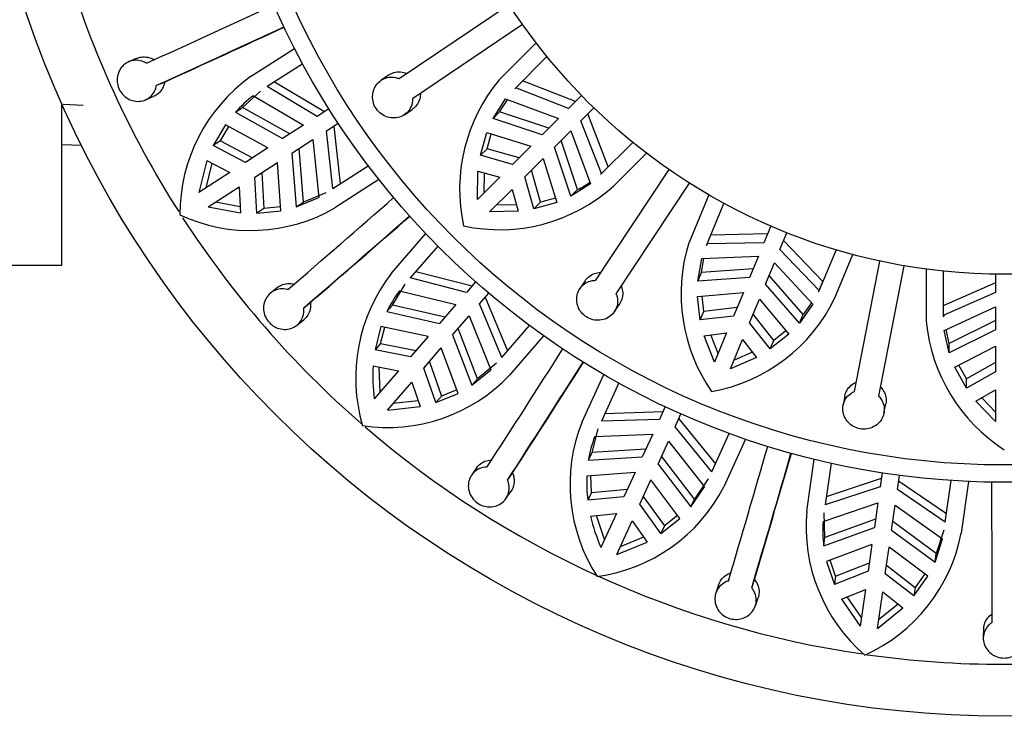
# Model space of a CAD drawing. Units: millimetres. Extents: x -37 to 205, y 87 to 289.
# Drawn here: x 104 to 112, y 131 to 137 of the extents above; entities that cross this region are included whole.
import ezdxf

# ---------------------------------------------------------------- set-up
doc = ezdxf.new("R2010")
doc.units = ezdxf.units.MM
for name, color, linetype in [('37722', 7, 'Continuous'), ('48714', 7, 'Continuous'), ('48738', 7, 'Continuous'), ('7802', 7, 'Continuous'), ('Défaut', 7, 'Continuous')]:
    doc.layers.add(name, color=color, linetype=linetype)

# ---------------------------------------------------------------- blocks, each defined once
blk = doc.blocks.new('SE2')
at = {"layer": '37722', "color": 7, "linetype": 'Continuous'}
for p, q in [((104.2066, 135.8993), (104.3795, 135.8917)), ((104.1914, 135.5513), (104.3643, 135.5438))]:
    blk.add_line(p, q, dxfattribs=at)
at = {"layer": '48714', "color": 7, "linetype": 'Continuous'}
for p, q in [((105.8288, 136.1371), (106.2097, 136.3819)), ((104.8469, 136.296), (104.7774, 136.2673)), ((106.2797, 136.2486), (105.9729, 136.0514)), ((105.0148, 136.0621), (105.084, 136.0907)), ((106.0361, 136.0921), (106.4675, 135.8343)), ((105.7593, 135.8687), (105.9156, 136.0119)), ((106.4035, 135.7932), (105.9729, 136.0514)), ((104.917, 135.9355), (104.9865, 135.9642)), ((105.8527, 135.9715), (106.2871, 135.7184)), ((105.6966, 135.8284), (105.7593, 135.8687)), ((105.6966, 135.8284), (106.104, 135.6008)), ((106.1669, 135.6412), (105.7593, 135.8687)), ((106.5065, 135.8595), (106.4035, 135.7932)), ((105.611, 135.7207), (105.5049, 135.5403)), ((105.5677, 135.5806), (105.6406, 135.7046)), ((105.979, 135.5204), (105.611, 135.7207)), ((106.2871, 135.7184), (106.104, 135.6008)), ((106.4846, 135.667), (106.5876, 135.7333)), ((106.5406, 135.1681), (106.4846, 135.667)), ((106.5486, 135.7082), (106.6038, 135.2087)), ((105.5677, 135.5806), (105.5049, 135.5403)), ((105.5677, 135.5806), (105.8459, 135.4349)), ((106.1851, 135.4746), (106.3682, 135.5922)), ((106.3682, 135.5922), (106.418, 135.092)), ((105.7833, 135.3946), (105.5049, 135.5403)), ((105.979, 135.5204), (105.7833, 135.3946)), ((106.2856, 135.0497), (106.248, 135.515)), ((105.4502, 135.4109), (105.3797, 135.1353)), ((105.4502, 135.4109), (105.65, 135.309)), ((106.1851, 135.4746), (106.223, 135.0095)), ((105.4429, 135.1759), (105.4967, 135.3872)), ((105.8644, 135.2684), (106.0601, 135.3943)), ((106.0894, 134.9763), (106.0601, 135.3943)), ((106.5406, 135.1681), (106.8474, 135.3653)), ((105.65, 135.309), (105.3797, 135.1353)), ((105.8812, 134.9548), (105.8644, 135.2684)), ((105.927, 135.3087), (105.9439, 134.9951)), ((106.9395, 135.2462), (106.5586, 135.0014)), ((105.4608, 135.0091), (105.7311, 135.1828)), ((105.7311, 135.1828), (105.7408, 134.9587)), ((106.223, 135.0095), (106.418, 135.092)), ((106.4809, 135.1324), (106.2856, 135.0497)), ((105.4608, 135.0091), (105.7408, 134.9587)), ((105.7385, 135.0109), (105.524, 135.0497)), ((105.9439, 134.9951), (105.8812, 134.9548)), ((105.8812, 134.9548), (106.0894, 134.9763)), ((106.0871, 135.0099), (105.9439, 134.9951)), ((106.223, 135.0095), (106.2856, 135.0497)), ((107.0479, 134.4367), (107.3444, 134.7789)), ((107.4492, 134.6708), (107.2104, 134.3952)), ((107.6962, 134.2687), (107.2104, 134.3952)), ((107.2596, 134.452), (107.746, 134.3262)), ((106.061, 134.3126), (106.0024, 134.2655)), ((107.0569, 134.1596), (107.1665, 134.3411)), ((107.7764, 134.3613), (107.6962, 134.2687)), ((107.1175, 134.2846), (107.6056, 134.1641)), ((107.8096, 134.1705), (107.8898, 134.2631)), ((107.8594, 134.228), (108.0531, 133.7644)), ((106.288, 134.1355), (106.3464, 134.1824)), ((107.0081, 134.1034), (107.0569, 134.1596)), ((107.5121, 134.0562), (107.0569, 134.1596)), ((107.6056, 134.1641), (107.4631, 133.9997)), ((108.0039, 133.7076), (107.8096, 134.1705)), ((107.0081, 134.1034), (107.4631, 133.9997)), ((107.5765, 133.9015), (107.7189, 134.0659)), ((107.7189, 134.0659), (107.9077, 133.6)), ((106.2298, 133.9864), (106.2885, 134.0335)), ((106.9563, 133.9759), (106.9053, 133.7729)), ((106.9542, 133.8292), (106.9892, 133.9688)), ((107.3658, 133.8874), (106.9563, 133.9759)), ((107.7926, 133.5221), (107.6254, 133.958)), ((108.0039, 133.7076), (108.2427, 133.9832)), ((107.3658, 133.8874), (107.2134, 133.7115)), ((107.5765, 133.9015), (107.7438, 133.4659)), ((108.3647, 133.8949), (108.0682, 133.5527)), ((106.9542, 133.8292), (106.9053, 133.7729)), ((106.9542, 133.8292), (107.2622, 133.7678)), ((107.3268, 133.6133), (107.4792, 133.7892)), ((107.625, 133.3964), (107.4792, 133.7892)), ((107.2134, 133.7115), (106.9053, 133.7729)), ((106.8893, 133.6333), (107.1097, 133.5918)), ((106.9485, 133.4058), (106.9406, 133.6237)), ((107.4313, 133.3171), (107.3268, 133.6133)), ((107.3755, 133.6696), (107.4801, 133.3734)), ((107.9566, 133.6565), (107.7926, 133.5221)), ((107.1097, 133.5918), (106.8993, 133.349)), ((107.7438, 133.4659), (107.9077, 133.6)), ((108.6967, 133.1488), (108.8848, 133.5606)), ((107.0126, 133.2508), (107.223, 133.4936)), ((107.223, 133.4936), (107.2955, 133.2813)), ((107.7438, 133.4659), (107.7926, 133.5221)), ((109.0158, 133.4864), (108.8643, 133.1547)), ((107.4313, 133.3171), (107.625, 133.3964)), ((107.4801, 133.3734), (107.4313, 133.3171)), ((107.6133, 133.4279), (107.4801, 133.3734)), ((107.0126, 133.2508), (107.2955, 133.2813)), ((107.2786, 133.3308), (107.0619, 133.3076)), ((109.417, 133.2816), (109.3661, 133.1702)), ((108.8955, 133.223), (109.3977, 133.2394)), ((109.5025, 133.1079), (109.5534, 133.2193)), ((109.3661, 133.1702), (108.8643, 133.1547)), ((109.8194, 132.7185), (109.5025, 133.1079)), ((109.5341, 133.1771), (109.8506, 132.7868)), ((108.7834, 132.8854), (108.8374, 133.0904)), ((108.8064, 133.0224), (109.3086, 133.0443)), ((109.3086, 133.0443), (109.2182, 132.8464)), ((109.8194, 132.7185), (109.9709, 133.0502)), ((109.3546, 132.7841), (109.445, 132.982)), ((109.445, 132.982), (109.7574, 132.5881)), ((110.1128, 132.9998), (109.9247, 132.5879)), ((108.7524, 132.8177), (108.7834, 132.8854)), ((108.7524, 132.8177), (109.2182, 132.8464)), ((109.2493, 132.9144), (108.7834, 132.8854)), ((109.6689, 132.481), (109.3857, 132.8521)), ((109.3546, 132.7841), (109.638, 132.4132)), ((110.6416, 132.3774), (110.706, 132.8256)), ((110.8526, 132.7913), (110.8007, 132.4303)), ((107.7848, 132.7516), (107.7418, 132.6899)), ((108.0525, 132.6456), (108.0953, 132.7071)), ((109.1565, 132.7112), (108.7386, 132.6807)), ((108.7779, 132.5394), (108.7722, 132.6832)), ((109.1565, 132.7112), (109.0598, 132.4996)), ((111.2952, 132.7079), (111.2778, 132.5866)), ((111.4263, 132.5653), (111.4437, 132.6865)), ((109.1963, 132.4372), (109.2929, 132.6489)), ((109.5435, 132.3132), (109.2929, 132.6489)), ((109.7884, 132.6561), (109.6689, 132.481)), ((110.8114, 132.5047), (111.2886, 132.6619)), ((111.4371, 132.6405), (111.8507, 132.3553)), ((111.84, 132.2809), (111.8919, 132.6419)), ((112.0423, 132.6335), (111.9778, 132.1853)), ((108.0386, 132.4861), (108.0816, 132.5479)), ((108.7779, 132.5394), (108.7469, 132.4716)), ((108.7779, 132.5394), (109.0907, 132.5673)), ((109.2272, 132.505), (109.411, 132.2503)), ((109.638, 132.4132), (109.7574, 132.5881)), ((111.2778, 132.5866), (110.8007, 132.4303)), ((111.84, 132.2809), (111.4263, 132.5653)), ((109.0598, 132.4996), (108.7469, 132.4716)), ((109.38, 132.1825), (109.1963, 132.4372)), ((109.638, 132.4132), (109.6689, 132.481)), ((110.7824, 132.2871), (111.2581, 132.4496)), ((111.2581, 132.4496), (111.2271, 132.2342)), ((111.3756, 132.2129), (111.4066, 132.4283)), ((111.4066, 132.4283), (111.8172, 132.1383)), ((108.7708, 132.3332), (108.994, 132.3554)), ((108.8918, 132.1316), (108.8228, 132.3384)), ((108.994, 132.3554), (108.8605, 132.0632)), ((109.5234, 132.3401), (109.411, 132.2503)), ((110.7989, 132.1492), (110.793, 132.3611)), ((108.997, 132.0009), (109.1304, 132.2931)), ((109.1304, 132.2931), (109.2598, 132.1099)), ((109.38, 132.1825), (109.5435, 132.3132)), ((109.411, 132.2503), (109.38, 132.1825)), ((111.2378, 132.3082), (110.7989, 132.1492)), ((111.7625, 132.0107), (111.3863, 132.2869)), ((110.7883, 132.0755), (111.2271, 132.2342)), ((111.3756, 132.2129), (111.7519, 131.9369)), ((111.8279, 132.2123), (111.7625, 132.0107)), ((108.997, 132.0009), (109.2598, 132.1099)), ((109.2297, 132.1526), (109.0282, 132.0693)), ((110.7883, 132.0755), (110.7989, 132.1492)), ((111.206, 132.0872), (110.8137, 131.9402)), ((111.206, 132.0872), (111.1729, 131.8569)), ((111.7519, 131.9369), (111.8172, 132.1383)), ((111.3214, 131.8355), (111.3545, 132.0659)), ((111.6895, 131.8143), (111.3545, 132.0659)), ((111.7519, 131.9369), (111.7625, 132.0107)), ((110.8137, 131.9402), (110.8806, 131.7419)), ((110.8912, 131.8157), (110.8452, 131.952)), ((110.8912, 131.8157), (111.1835, 131.9305)), ((111.332, 131.9092), (111.5801, 131.7166)), ((111.1729, 131.8569), (110.8806, 131.7419)), ((111.5695, 131.6428), (111.3214, 131.8355)), ((111.6626, 131.8345), (111.5801, 131.7166)), ((109.8785, 131.7395), (109.8547, 131.6682)), ((110.1652, 131.7132), (110.1889, 131.7842)), ((110.8912, 131.8157), (110.8806, 131.7419)), ((111.5695, 131.6428), (111.6895, 131.8143)), ((110.9425, 131.6158), (111.1503, 131.7)), ((111.1503, 131.7), (111.1046, 131.382)), ((111.2531, 131.3607), (111.2988, 131.6787)), ((111.2988, 131.6787), (111.4745, 131.5393)), ((111.5801, 131.7166), (111.5695, 131.6428)), ((110.1968, 131.5563), (110.2207, 131.6277)), ((110.9425, 131.6158), (111.1046, 131.382)), ((111.1153, 131.4564), (110.9909, 131.6354)), ((111.4336, 131.5718), (111.2638, 131.4351)), ((111.2531, 131.3607), (111.4745, 131.5393)), ((112.1725, 131.3582), (112.1698, 131.283))]:
    blk.add_line(p, q, dxfattribs=at)
blk.add_circle((112.3514, 139.5266), 8.925, dxfattribs=at)
for centre, radius, start, end in [((112.3514, 139.5266), 8.475, 196.61383, 212.53405), ((44.1596, 270.2276), 147.1118, 294.39802, 294.870705), ((45.2953, 267.7497), 144.5961, 294.393964, 294.874835), ((40.1508, 279.1881), 157.1407, 294.407094, 294.822296), ((106.6851, 134.9438), 1.4688, 125.66597, 180.10401), ((106.4881, 135.1218), 1.061, 126.78773, 138.24165), ((10.0991, 245.7215), 147.1119, 310.761657, 311.234341), ((105.8296, 136.2614), 1.4557, 245.08586, 300.05325), ((112.3514, 139.5266), 8.475, 212.96126, 228.95774), ((11.8848, 243.6664), 144.5994, 310.757605, 311.238466), ((3.7281, 253.1897), 157.1409, 310.770731, 311.185932), ((108.2209, 133.5302), 1.4825, 142.30225, 196.195), ((107.9665, 133.6484), 1.061, 143.15123, 154.60543), ((-15.6775, 212.612), 147.1119, 327.125293, 327.597977), ((108.3328, 133.5418), 1.4464, 176.37042, 187.65843), ((-13.3829, 211.1418), 144.5967, 327.121237, 327.602107), ((-23.8944, 217.9828), 157.1407, 327.134367, 327.549569), ((107.0137, 134.5563), 1.4557, 261.4497, 316.41668), ((112.3514, 139.5266), 8.475, 229.2572, 261.66615), ((110.0565, 132.6073), 1.4636, 158.28936, 212.93517), ((109.7999, 132.6512), 1.0606, 159.51316, 170.97077), ((-31.082, 173.5816), 147.1118, 343.488929, 343.961614), ((-28.4643, 172.8169), 144.5948, 343.484871, 343.965747), ((-40.479, 176.4198), 157.1406, 343.498003, 343.913205), ((110.028, 132.6272), 1.2905, 177.62112, 186.92456), ((-34.8663, 131.7923), 147.1118, 359.852566, 0.32525), ((108.6302, 133.2538), 1.4557, 277.81354, 332.78011), ((110.1851, 132.6531), 1.45, 192.74803, 204.0081), ((112.1042, 132.2432), 1.4688, 174.75684, 229.19496), ((111.8397, 132.2109), 1.06, 175.87355, 187.33765), ((110.545, 132.462), 1.4593, 294.24967, 349.07126), ((112.3514, 139.5266), 8.475, 261.95679, 277.97441)]:
    blk.add_arc(centre, radius, start, end, dxfattribs=at)
for points, knots in [([(104.9275, 136.2532), (104.9195, 136.2582), (104.9112, 136.2625), (104.9026, 136.2661), (104.8848, 136.2737), (104.8656, 136.2781), (104.8467, 136.2791), (104.8277, 136.2801), (104.8084, 136.2777), (104.7904, 136.272), (104.7723, 136.2663), (104.7549, 136.2572), (104.7398, 136.2454), (104.7299, 136.2377), (104.7207, 136.2287), (104.7127, 136.2188), (104.7005, 136.2037), (104.6907, 136.1862), (104.6841, 136.1675), (104.6775, 136.1489), (104.674, 136.1286), (104.6738, 136.1084), (104.6737, 136.0885), (104.6769, 136.0681), (104.6833, 136.049), (104.6895, 136.0302), (104.699, 136.0122), (104.7108, 135.9963), (104.7226, 135.9805), (104.7372, 135.9665), (104.7532, 135.9554), (104.7693, 135.9441), (104.7875, 135.9355), (104.8061, 135.9301), (104.825, 135.9246), (104.8449, 135.9223), (104.8641, 135.9235), (104.8836, 135.9246), (104.903, 135.9292), (104.9206, 135.937), (104.9382, 135.9448), (104.9545, 135.9559), (104.9682, 135.9695), (104.9817, 135.9829), (104.993, 135.9991), (105.0011, 136.0168), (105.0077, 136.031), (105.0123, 136.0463), (105.0148, 136.0621)], [0, 0, 0, 0, 0.031928, 0.031928, 0.031928, 0.098523, 0.098523, 0.098523, 0.165504, 0.165504, 0.165504, 0.233022, 0.233022, 0.233022, 0.276882, 0.276882, 0.276882, 0.3441, 0.3441, 0.3441, 0.411371, 0.411371, 0.411371, 0.477829, 0.477829, 0.477829, 0.543276, 0.543276, 0.543276, 0.608554, 0.608554, 0.608554, 0.674649, 0.674649, 0.674649, 0.74199, 0.74199, 0.74199, 0.810174, 0.810174, 0.810174, 0.878333, 0.878333, 0.878333, 0.94582, 0.94582, 0.94582, 1, 1, 1, 1]), ([(104.8468, 136.296), (104.8582, 136.3007), (104.8702, 136.3041), (104.8823, 136.306), (104.9012, 136.309), (104.9209, 136.3086), (104.9399, 136.3047), (104.9587, 136.3008), (104.9774, 136.2935), (104.9943, 136.2833), (104.9951, 136.2828), (104.996, 136.2823), (104.9968, 136.2817)], [0.818016, 0.818016, 0.818016, 0.818016, 0.8616159, 0.8616159, 0.8616159, 0.9294327, 0.9294327, 0.9294327, 0.9967596, 0.9967596, 0.9967596, 1, 1, 1, 1]), ([(105.084, 136.0907), (105.0833, 136.0858), (105.0823, 136.0809), (105.0811, 136.0761), (105.0765, 136.0573), (105.0687, 136.0393), (105.0584, 136.0236), (105.048, 136.0077), (105.0347, 135.9938), (105.0196, 135.9827), (105.0094, 135.9753), (104.9982, 135.969), (104.9865, 135.9642)], [0, 0, 0, 0, 0.0167972, 0.0167972, 0.0167972, 0.0830502, 0.0830502, 0.0830502, 0.1495011, 0.1495011, 0.1495011, 0.1944146, 0.1944146, 0.1944146, 0.1944146]), ([(106.1505, 134.2942), (106.1482, 134.2949), (106.1459, 134.2954), (106.1436, 134.296), (106.1246, 134.3005), (106.1049, 134.3018), (106.086, 134.2998), (106.067, 134.2978), (106.0483, 134.2924), (106.0314, 134.284), (106.0207, 134.2787), (106.0105, 134.2721), (106.0013, 134.2646), (105.9865, 134.2524), (105.9736, 134.2373), (105.9639, 134.2205), (105.9541, 134.2037), (105.9471, 134.1848), (105.9436, 134.1652), (105.9401, 134.1457), (105.9399, 134.1251), (105.9431, 134.1052), (105.9462, 134.0855), (105.9528, 134.0659), (105.9623, 134.0481), (105.9717, 134.0305), (105.9841, 134.0143), (105.9985, 134.0006), (106.0129, 133.987), (106.0296, 133.9756), (106.0473, 133.9673), (106.0652, 133.9589), (106.0845, 133.9534), (106.1038, 133.9512), (106.1234, 133.9489), (106.1434, 133.9499), (106.1622, 133.9541), (106.1814, 133.9584), (106.1998, 133.9661), (106.216, 133.9765), (106.2323, 133.9869), (106.2467, 134.0004), (106.2582, 134.0159), (106.2695, 134.0313), (106.2781, 134.049), (106.2834, 134.0677), (106.2885, 134.0861), (106.2905, 134.1059), (106.289, 134.1255), (106.2888, 134.1288), (106.2884, 134.1321), (106.288, 134.1355)], [0, 0, 0, 0, 0.007943, 0.007943, 0.007943, 0.074448, 0.074448, 0.074448, 0.141278, 0.141278, 0.141278, 0.183274, 0.183274, 0.183274, 0.251291, 0.251291, 0.251291, 0.319317, 0.319317, 0.319317, 0.387159, 0.387159, 0.387159, 0.454062, 0.454062, 0.454062, 0.519817, 0.519817, 0.519817, 0.585041, 0.585041, 0.585041, 0.65076, 0.65076, 0.65076, 0.717665, 0.717665, 0.717665, 0.785644, 0.785644, 0.785644, 0.853921, 0.853921, 0.853921, 0.921697, 0.921697, 0.921697, 0.988695, 0.988695, 0.988695, 1, 1, 1, 1]), ([(106.061, 134.3125), (106.0707, 134.3204), (106.0814, 134.3271), (106.0927, 134.3324), (106.1099, 134.3405), (106.1289, 134.3456), (106.1482, 134.3472), (106.1674, 134.3487), (106.1874, 134.3469), (106.2065, 134.3418), (106.2073, 134.3416), (106.2081, 134.3414), (106.2089, 134.3411)], [0.8180098, 0.8180098, 0.8180098, 0.8180098, 0.8622017, 0.8622017, 0.8622017, 0.9298897, 0.9298897, 0.9298897, 0.9972138, 0.9972138, 0.9972138, 1, 1, 1, 1]), ([(106.3464, 134.1824), (106.3471, 134.1773), (106.3475, 134.1723), (106.3477, 134.1672), (106.3486, 134.1479), (106.3461, 134.1284), (106.3406, 134.1104), (106.335, 134.0923), (106.3262, 134.0752), (106.3148, 134.0604), (106.3071, 134.0505), (106.2983, 134.0414), (106.2884, 134.0335)], [0, 0, 0, 0, 0.01725, 0.01725, 0.01725, 0.0835049, 0.0835049, 0.0835049, 0.1499595, 0.1499595, 0.1499595, 0.1944158, 0.1944158, 0.1944158, 0.1944158]), ([(107.8758, 132.7592), (107.8737, 132.7591), (107.8716, 132.7591), (107.8696, 132.759), (107.8501, 132.7581), (107.8307, 132.7539), (107.8131, 132.7467), (107.8021, 132.7422), (107.7915, 132.7365), (107.7819, 132.7298), (107.7661, 132.7189), (107.7522, 132.705), (107.7414, 132.6893), (107.7305, 132.6735), (107.7224, 132.6555), (107.7177, 132.6367), (107.713, 132.6179), (107.7115, 132.5977), (107.7135, 132.578), (107.7155, 132.5583), (107.721, 132.5384), (107.7297, 132.5201), (107.7381, 132.5021), (107.7499, 132.4851), (107.764, 132.4706), (107.7778, 132.4564), (107.7943, 132.4441), (107.8119, 132.435), (107.8295, 132.4259), (107.8487, 132.4196), (107.868, 132.4165), (107.8875, 132.4134), (107.9076, 132.4135), (107.9268, 132.4167), (107.9462, 132.42), (107.9652, 132.4265), (107.9821, 132.4358), (107.9993, 132.4452), (108.0149, 132.4576), (108.0276, 132.4721), (108.0404, 132.4867), (108.0505, 132.5036), (108.0572, 132.5217), (108.0639, 132.5396), (108.0673, 132.559), (108.0671, 132.5784), (108.067, 132.5975), (108.0633, 132.6171), (108.0566, 132.6355), (108.0553, 132.6389), (108.0539, 132.6423), (108.0525, 132.6456)], [0, 0, 0, 0, 0.006979, 0.006979, 0.006979, 0.073479, 0.073479, 0.073479, 0.114703, 0.114703, 0.114703, 0.182502, 0.182502, 0.182502, 0.250281, 0.250281, 0.250281, 0.318335, 0.318335, 0.318335, 0.386185, 0.386185, 0.386185, 0.453104, 0.453104, 0.453104, 0.518873, 0.518873, 0.518873, 0.584096, 0.584096, 0.584096, 0.649801, 0.649801, 0.649801, 0.716686, 0.716686, 0.716686, 0.784653, 0.784653, 0.784653, 0.852932, 0.852932, 0.852932, 0.920717, 0.920717, 0.920717, 0.987725, 0.987725, 0.987725, 1, 1, 1, 1]), ([(107.7848, 132.7516), (107.7914, 132.7611), (107.799, 132.7699), (107.8075, 132.7777), (107.8214, 132.7905), (107.8379, 132.8009), (107.8557, 132.8082), (107.8735, 132.8154), (107.893, 132.8196), (107.9127, 132.8205), (107.9147, 132.8206), (107.9166, 132.8206), (107.9186, 132.8206)], [0.8183638, 0.8183638, 0.8183638, 0.8183638, 0.8589836, 0.8589836, 0.8589836, 0.9261844, 0.9261844, 0.9261844, 0.9934089, 0.9934089, 0.9934089, 1, 1, 1, 1]), ([(108.0953, 132.7071), (108.0969, 132.7034), (108.0984, 132.6997), (108.0997, 132.696), (108.1063, 132.6778), (108.1099, 132.6585), (108.11, 132.6396), (108.1101, 132.6207), (108.1068, 132.6017), (108.1004, 132.5841), (108.0958, 132.5713), (108.0894, 132.5591), (108.0816, 132.5479)], [0, 0, 0, 0, 0.0134688, 0.0134688, 0.0134688, 0.0797223, 0.0797223, 0.0797223, 0.14616, 0.14616, 0.14616, 0.194443, 0.194443, 0.194443, 0.194443]), ([(109.8785, 131.7394), (109.8837, 131.755), (109.8914, 131.77), (109.9012, 131.7832), (109.9085, 131.7931), (109.917, 131.8023), (109.9265, 131.8104), (109.941, 131.8227), (109.9581, 131.8327), (109.9764, 131.8396), (109.98, 131.841), (109.9837, 131.8423), (109.9874, 131.8434)], [0.8182702, 0.8182702, 0.8182702, 0.8182702, 0.8767385, 0.8767385, 0.8767385, 0.9200533, 0.9200533, 0.9200533, 0.9868667, 0.9868667, 0.9868667, 1, 1, 1, 1]), ([(109.9637, 131.7724), (109.9613, 131.7716), (109.9589, 131.7709), (109.9566, 131.77), (109.9451, 131.766), (109.9341, 131.7608), (109.9239, 131.7545), (109.9074, 131.7444), (109.8926, 131.7314), (109.8808, 131.7164), (109.8689, 131.7015), (109.8598, 131.6843), (109.854, 131.6662), (109.8482, 131.648), (109.8456, 131.6285), (109.8465, 131.6092), (109.8474, 131.5897), (109.8519, 131.57), (109.8595, 131.5517), (109.8671, 131.5334), (109.8781, 131.516), (109.8916, 131.5009), (109.905, 131.4861), (109.9211, 131.4732), (109.9388, 131.4634), (109.9561, 131.4537), (109.9754, 131.4468), (109.9949, 131.4431), (110.0143, 131.4395), (110.0346, 131.439), (110.054, 131.4416), (110.0735, 131.4442), (110.0928, 131.4501), (110.1101, 131.4587), (110.1279, 131.4674), (110.1441, 131.4791), (110.1577, 131.4929), (110.1714, 131.5068), (110.1828, 131.5233), (110.1907, 131.5408), (110.1987, 131.5584), (110.2036, 131.5776), (110.2047, 131.5968), (110.2059, 131.6159), (110.2036, 131.6355), (110.1978, 131.6539), (110.1922, 131.6722), (110.1831, 131.6899), (110.1712, 131.7056), (110.1693, 131.7082), (110.1673, 131.7107), (110.1652, 131.7132)], [0, 0, 0, 0, 0.008335, 0.008335, 0.008335, 0.049413, 0.049413, 0.049413, 0.116715, 0.116715, 0.116715, 0.18399, 0.18399, 0.18399, 0.25167, 0.25167, 0.25167, 0.319727, 0.319727, 0.319727, 0.387565, 0.387565, 0.387565, 0.45446, 0.45446, 0.45446, 0.520209, 0.520209, 0.520209, 0.585432, 0.585432, 0.585432, 0.651156, 0.651156, 0.651156, 0.718067, 0.718067, 0.718067, 0.78605, 0.78605, 0.78605, 0.854326, 0.854326, 0.854326, 0.922096, 0.922096, 0.922096, 0.989089, 0.989089, 0.989089, 1, 1, 1, 1]), ([(110.1889, 131.7842), (110.1903, 131.7827), (110.1916, 131.7811), (110.1928, 131.7795), (110.2048, 131.7642), (110.2143, 131.7469), (110.2204, 131.729), (110.2264, 131.711), (110.2293, 131.692), (110.2288, 131.6733), (110.2284, 131.6578), (110.2256, 131.6423), (110.2207, 131.6276)], [0, 0, 0, 0, 0.0069184, 0.0069184, 0.0069184, 0.073167, 0.073167, 0.073167, 0.1395738, 0.1395738, 0.1395738, 0.1944602, 0.1944602, 0.1944602, 0.1944602]), ([(112.1725, 131.3581), (112.173, 131.3717), (112.1753, 131.3853), (112.1792, 131.3982), (112.1847, 131.4165), (112.1937, 131.4341), (112.2055, 131.4495), (112.2131, 131.4593), (112.2218, 131.4684), (112.2314, 131.4765), (112.2366, 131.4808), (112.2421, 131.4849), (112.2478, 131.4886)], [0.8182606, 0.8182606, 0.8182606, 0.8182606, 0.8663483, 0.8663483, 0.8663483, 0.9341342, 0.9341342, 0.9341342, 0.9769827, 0.9769827, 0.9769827, 1, 1, 1, 1]), ([(112.245, 131.4138), (112.2357, 131.4076), (112.227, 131.4006), (112.2192, 131.393), (112.2105, 131.3846), (112.2029, 131.3753), (112.1963, 131.3655), (112.1857, 131.3494), (112.1779, 131.3313), (112.1737, 131.3127), (112.1694, 131.2942), (112.1685, 131.2747), (112.1711, 131.2557), (112.1737, 131.2366), (112.1798, 131.2177), (112.1889, 131.2004), (112.1981, 131.183), (112.2106, 131.1669), (112.2254, 131.1534), (112.2401, 131.1399), (112.2575, 131.1287), (112.2761, 131.1207), (112.2944, 131.1129), (112.3144, 131.1079), (112.3344, 131.1063), (112.3541, 131.1047), (112.3744, 131.1064), (112.3936, 131.1111), (112.4128, 131.1158), (112.4313, 131.1237), (112.4478, 131.1341), (112.4645, 131.1446), (112.4795, 131.1579), (112.4917, 131.173), (112.5041, 131.1883), (112.5139, 131.2057), (112.5203, 131.2239), (112.5268, 131.2423), (112.53, 131.2619), (112.5297, 131.2812), (112.5293, 131.3004), (112.5254, 131.3197), (112.5181, 131.3376), (112.511, 131.3552), (112.5004, 131.3719), (112.4872, 131.3863), (112.4778, 131.3966), (112.4669, 131.4059), (112.455, 131.4137)], [0, 0, 0, 0, 0.037721, 0.037721, 0.037721, 0.078804, 0.078804, 0.078804, 0.146327, 0.146327, 0.146327, 0.213824, 0.213824, 0.213824, 0.281705, 0.281705, 0.281705, 0.349746, 0.349746, 0.349746, 0.417229, 0.417229, 0.417229, 0.483581, 0.483581, 0.483581, 0.548968, 0.548968, 0.548968, 0.614277, 0.614277, 0.614277, 0.68047, 0.68047, 0.68047, 0.747906, 0.747906, 0.747906, 0.81612, 0.81612, 0.81612, 0.884234, 0.884234, 0.884234, 0.951646, 0.951646, 0.951646, 1, 1, 1, 1])]:
    blk.add_open_spline(points, degree=3, knots=knots, dxfattribs=at)
at = {"layer": '48738', "color": 7, "linetype": 'Continuous'}
for p, q in [((107.113, 136.1198), (108.0655, 136.7623)), ((108.1829, 136.5882), (107.2304, 135.9457)), ((108.2996, 136.4293), (107.9804, 136.1101)), ((108.1142, 136.0319), (108.3931, 136.3107)), ((107.0264, 136.1519), (106.9586, 136.1062)), ((108.6405, 135.9217), (108.1827, 136.0996)), ((108.1246, 136.0415), (108.1142, 136.0319)), ((108.5809, 135.8621), (108.1246, 136.0415)), ((107.9271, 135.7759), (108.0341, 135.9441)), ((107.9841, 135.833), (108.051, 135.9379)), ((108.0341, 135.9441), (108.4935, 135.7747)), ((108.6925, 135.9737), (108.5809, 135.8621)), ((107.1599, 135.8077), (107.2277, 135.8535)), ((107.9271, 135.7759), (107.9841, 135.833)), ((108.4097, 135.6909), (107.9841, 135.833)), ((108.6869, 135.756), (108.7986, 135.8677)), ((108.3521, 135.6334), (107.9271, 135.7759)), ((108.4935, 135.7747), (108.3521, 135.6334)), ((108.8663, 135.2998), (108.6869, 135.756)), ((108.9244, 135.3579), (108.7466, 135.8157)), ((108.4582, 135.5273), (108.5995, 135.6686)), ((108.5995, 135.6686), (108.7689, 135.2092)), ((107.8176, 135.4564), (107.8738, 135.6543)), ((107.8738, 135.6543), (108.2533, 135.5345)), ((107.8747, 135.5135), (107.9113, 135.6425)), ((108.6579, 135.1593), (108.5157, 135.5848)), ((107.8176, 135.4564), (107.8747, 135.5135)), ((108.1523, 135.4335), (107.8747, 135.5135)), ((108.2533, 135.5345), (108.0953, 135.3765)), ((108.6008, 135.1022), (108.4582, 135.5273)), ((109.1355, 135.5682), (108.8567, 135.2894)), ((108.0953, 135.3765), (107.8176, 135.4564)), ((108.2014, 135.2705), (108.3594, 135.4285)), ((108.3594, 135.4285), (108.4791, 135.049)), ((108.9679, 135.1885), (109.2542, 135.4747)), ((107.7914, 135.0727), (107.7965, 135.3181)), ((107.7965, 135.3181), (107.9857, 135.2669)), ((108.3383, 135.0498), (108.2583, 135.3274)), ((108.8154, 134.3745), (109.4496, 135.3326)), ((108.8663, 135.2998), (108.9244, 135.3579)), ((107.9857, 135.2669), (107.7914, 135.0727)), ((107.8493, 135.1305), (107.8525, 135.303)), ((108.2812, 134.9927), (108.2014, 135.2705)), ((108.8567, 135.2894), (108.8663, 135.2998)), ((107.8975, 134.9666), (108.0918, 135.1609)), ((108.0918, 135.1609), (108.1429, 134.9717)), ((108.7689, 135.2092), (108.6008, 135.1022)), ((108.6008, 135.1022), (108.6579, 135.1593)), ((109.6247, 135.2167), (108.9905, 134.2586)), ((108.4673, 135.0865), (108.3383, 135.0498)), ((109.7933, 135.1145), (109.6205, 134.6975)), ((108.1278, 135.0276), (107.9553, 135.0244)), ((108.2812, 134.9927), (108.3383, 135.0498)), ((108.4791, 135.049), (108.2812, 134.9927)), ((109.7741, 134.6764), (109.925, 135.0407)), ((108.1429, 134.9717), (107.8975, 134.9666)), ((110.3306, 134.844), (110.2702, 134.6981)), ((110.3025, 134.776), (109.8115, 134.7652)), ((110.4088, 134.6407), (110.4692, 134.7866)), ((110.7806, 134.3637), (110.4411, 134.7186)), ((109.78, 134.6893), (109.7741, 134.6764)), ((110.2702, 134.6981), (109.78, 134.6893)), ((110.7491, 134.2878), (110.4088, 134.6407)), ((110.8951, 134.6389), (110.7442, 134.2746)), ((109.6991, 134.3683), (109.7336, 134.5646)), ((109.73, 134.4429), (109.7516, 134.5653)), ((109.7336, 134.5646), (110.2229, 134.5839)), ((110.2229, 134.5839), (110.1464, 134.3993)), ((110.8856, 134.2239), (111.0405, 134.5979)), ((110.1776, 134.4744), (109.73, 134.4429)), ((110.285, 134.3419), (110.3615, 134.5265)), ((110.3615, 134.5265), (110.6938, 134.1669)), ((111.0562, 133.4135), (111.2754, 134.5414)), ((111.4815, 134.5013), (111.2623, 133.3734)), ((111.6764, 134.4714), (111.6764, 134.02)), ((109.6991, 134.3683), (109.73, 134.4429)), ((110.1464, 134.3993), (109.6991, 134.3683)), ((110.6103, 134.0783), (110.3161, 134.417)), ((111.8264, 134.0593), (111.8264, 134.4537)), ((112.2764, 134.4271), (112.2764, 134.2692)), ((108.7232, 134.371), (108.678, 134.3028)), ((110.5794, 134.0037), (110.285, 134.3419)), ((110.7491, 134.2878), (110.7806, 134.3637)), ((112.2764, 134.3536), (111.8269, 134.1556)), ((109.6965, 134.2355), (110.0929, 134.2701)), ((109.7203, 134.0312), (109.6965, 134.2355)), ((109.7512, 134.1058), (109.7357, 134.239)), ((110.0929, 134.2701), (110.0074, 134.0637)), ((110.146, 134.0063), (110.2315, 134.2127)), ((110.2315, 134.2127), (110.4873, 133.908)), ((110.7442, 134.2746), (110.7491, 134.2878)), ((112.2764, 134.2692), (111.8269, 134.0735)), ((108.9782, 134.1041), (109.0234, 134.1723)), ((110.0382, 134.1381), (109.7512, 134.1058)), ((110.6938, 134.1669), (110.5794, 134.0037)), ((110.6816, 134.1801), (110.6103, 134.0783)), ((111.8318, 133.9405), (112.2764, 134.1456)), ((112.2764, 134.1456), (112.2764, 133.9457)), ((109.7203, 134.0312), (109.7512, 134.1058)), ((110.0074, 134.0637), (109.7203, 134.0312)), ((110.357, 133.8549), (110.1768, 134.0807)), ((110.5794, 134.0037), (110.6103, 134.0783)), ((111.8269, 134.0735), (111.8264, 134.0593)), ((110.3261, 133.7803), (110.146, 134.0063)), ((112.2764, 134.0271), (111.875, 133.8267)), ((109.7537, 133.8954), (109.9481, 133.9205)), ((109.843, 133.6667), (109.7537, 133.8954)), ((109.8743, 133.7422), (109.8112, 133.9028)), ((109.9481, 133.9205), (109.843, 133.6667)), ((110.4873, 133.908), (110.3261, 133.7803)), ((110.4621, 133.9381), (110.357, 133.8549)), ((111.875, 133.746), (111.8318, 133.9405)), ((111.875, 133.8267), (111.8481, 133.9481)), ((112.2764, 133.9457), (111.875, 133.746)), ((109.9815, 133.6093), (110.0867, 133.8631)), ((110.0867, 133.8631), (110.2064, 133.7079)), ((110.3261, 133.7803), (110.357, 133.8549)), ((111.875, 133.746), (111.875, 133.8267)), ((111.9234, 133.6223), (112.2764, 133.806)), ((112.2764, 133.806), (112.2764, 133.5825)), ((110.2064, 133.7079), (109.9815, 133.6093)), ((110.171, 133.7538), (110.0129, 133.6848)), ((112.0235, 133.4426), (111.9234, 133.6223)), ((112.0235, 133.5234), (111.9582, 133.6405)), ((112.2764, 133.6631), (112.0235, 133.5234)), ((112.2764, 133.5825), (112.0235, 133.4426)), ((112.0235, 133.4426), (112.0235, 133.5234)), ((110.9723, 133.375), (110.9567, 133.2947)), ((112.1064, 133.3299), (112.2764, 133.4276)), ((112.2764, 133.2346), (112.1567, 133.3588)), ((112.2764, 133.4276), (112.2764, 133.1528)), ((111.31, 133.226), (111.3257, 133.3063)), ((112.2764, 133.1528), (112.1064, 133.3299))]:
    blk.add_line(p, q, dxfattribs=at)
for radius in [6.9, 6.75, 5.1]:
    blk.add_circle((112.3514, 139.5266), radius, dxfattribs=at)
for centre, radius, start, end in [((109.1197, 135.1617), 1.4824, 140.22468, 192.2825), ((107.9856, 136.2835), 1.4711, 257.66272, 311.89393), ((108.2076, 136.0518), 0.9996, 296.77003, 304.00791), ((111.036, 134.2573), 1.4824, 162.72468, 214.7825), ((109.5589, 134.8597), 1.4711, 280.16272, 334.39393), ((113.1526, 134.155), 1.4824, 185.22468, 237.2825)]:
    blk.add_arc(centre, radius, start, end, dxfattribs=at)
for points, knots in [([(107.0263, 136.1519), (107.0393, 136.1606), (107.0535, 136.1674), (107.0684, 136.172), (107.0866, 136.1775), (107.1062, 136.1798), (107.1255, 136.1785), (107.144, 136.1772), (107.1627, 136.1727), (107.1803, 136.1653)], [0.8117979, 0.8117979, 0.8117979, 0.8117979, 0.8671042, 0.8671042, 0.8671042, 0.9351038, 0.9351038, 0.9351038, 1, 1, 1, 1]), ([(107.2304, 135.9457), (107.2306, 135.9312), (107.229, 135.9166), (107.2256, 135.9027), (107.2228, 135.8912), (107.2188, 135.8801), (107.2137, 135.8696), (107.2053, 135.8524), (107.1937, 135.8366), (107.1798, 135.8236), (107.1659, 135.8106), (107.1494, 135.7999), (107.1316, 135.7925), (107.1137, 135.785), (107.094, 135.7806), (107.0741, 135.7797), (107.0541, 135.7787), (107.0334, 135.7812), (107.0138, 135.7872), (106.9944, 135.793), (106.9756, 135.8024), (106.959, 135.8145), (106.9429, 135.8263), (106.9284, 135.8411), (106.9169, 135.8576), (106.9057, 135.8736), (106.897, 135.8918), (106.8915, 135.9105), (106.886, 135.9292), (106.8835, 135.9489), (106.8842, 135.968), (106.8848, 135.9876), (106.8887, 136.0072), (106.8954, 136.0252), (106.9023, 136.0437), (106.9125, 136.061), (106.9249, 136.0758), (106.9375, 136.0908), (106.9529, 136.1036), (106.9698, 136.1131), (106.9867, 136.1226), (107.0055, 136.129), (107.0247, 136.1317), (107.0437, 136.1344), (107.0635, 136.1336), (107.0827, 136.1295), (107.0929, 136.1272), (107.1031, 136.124), (107.113, 136.1198)], [0, 0, 0, 0, 0.049504, 0.049504, 0.049504, 0.090176, 0.090176, 0.090176, 0.157821, 0.157821, 0.157821, 0.225413, 0.225413, 0.225413, 0.293804, 0.293804, 0.293804, 0.362711, 0.362711, 0.362711, 0.430787, 0.430787, 0.430787, 0.496896, 0.496896, 0.496896, 0.561301, 0.561301, 0.561301, 0.625531, 0.625531, 0.625531, 0.691162, 0.691162, 0.691162, 0.758751, 0.758751, 0.758751, 0.827552, 0.827552, 0.827552, 0.896201, 0.896201, 0.896201, 0.963832, 0.963832, 0.963832, 1, 1, 1, 1]), ([(107.2977, 135.9912), (107.2978, 135.9848), (107.2976, 135.9785), (107.297, 135.9723), (107.2953, 135.9531), (107.2902, 135.9343), (107.2823, 135.9174), (107.2744, 135.9003), (107.2633, 135.8847), (107.25, 135.8716), (107.2432, 135.865), (107.2357, 135.8589), (107.2278, 135.8535)], [0, 0, 0, 0, 0.0214106, 0.0214106, 0.0214106, 0.0875136, 0.0875136, 0.0875136, 0.15398, 0.15398, 0.15398, 0.1879122, 0.1879122, 0.1879122, 0.1879122]), ([(108.7231, 134.371), (108.7318, 134.3841), (108.7424, 134.3959), (108.7545, 134.4058), (108.7692, 134.4179), (108.7865, 134.4274), (108.8049, 134.4336), (108.8224, 134.4394), (108.8413, 134.4424), (108.8602, 134.4422)], [0.8118055, 0.8118055, 0.8118055, 0.8118055, 0.8675111, 0.8675111, 0.8675111, 0.9355014, 0.9355014, 0.9355014, 1, 1, 1, 1]), ([(108.9905, 134.2586), (108.9963, 134.2452), (109.0004, 134.2311), (109.0026, 134.217), (109.0044, 134.2053), (109.005, 134.1935), (109.0043, 134.1819), (109.0031, 134.1627), (108.9984, 134.1437), (108.9905, 134.1263), (108.9827, 134.109), (108.9715, 134.0929), (108.9579, 134.0792), (108.9442, 134.0654), (108.9277, 134.0538), (108.9097, 134.0453), (108.8916, 134.0368), (108.8715, 134.0312), (108.8511, 134.0292), (108.831, 134.0272), (108.81, 134.0287), (108.79, 134.0335), (108.7706, 134.0382), (108.7516, 134.0463), (108.7347, 134.0572), (108.7182, 134.0677), (108.7032, 134.0812), (108.6909, 134.0964), (108.6787, 134.1115), (108.6689, 134.1288), (108.6621, 134.1467), (108.6552, 134.1651), (108.6513, 134.1846), (108.6507, 134.2038), (108.65, 134.2235), (108.6527, 134.2434), (108.6585, 134.2618), (108.6644, 134.2806), (108.6738, 134.2983), (108.6858, 134.3135), (108.6977, 134.3287), (108.7127, 134.3418), (108.7294, 134.3517), (108.7458, 134.3615), (108.7645, 134.3683), (108.7837, 134.3718), (108.7941, 134.3737), (108.8047, 134.3746), (108.8154, 134.3745)], [0, 0, 0, 0, 0.049504, 0.049504, 0.049504, 0.090176, 0.090176, 0.090176, 0.157821, 0.157821, 0.157821, 0.225413, 0.225413, 0.225413, 0.293804, 0.293804, 0.293804, 0.362711, 0.362711, 0.362711, 0.430787, 0.430787, 0.430787, 0.496896, 0.496896, 0.496896, 0.561301, 0.561301, 0.561301, 0.625531, 0.625531, 0.625531, 0.691162, 0.691162, 0.691162, 0.758751, 0.758751, 0.758751, 0.827552, 0.827552, 0.827552, 0.896201, 0.896201, 0.896201, 0.963832, 0.963832, 0.963832, 1, 1, 1, 1]), ([(109.0353, 134.3263), (109.0379, 134.3204), (109.0401, 134.3144), (109.042, 134.3083), (109.0477, 134.2899), (109.0502, 134.2706), (109.0493, 134.2519), (109.0485, 134.2331), (109.0442, 134.2144), (109.0369, 134.1973), (109.0332, 134.1887), (109.0286, 134.1803), (109.0234, 134.1724)], [0, 0, 0, 0, 0.0217995, 0.0217995, 0.0217995, 0.0879003, 0.0879003, 0.0879003, 0.1543667, 0.1543667, 0.1543667, 0.1878993, 0.1878993, 0.1878993, 0.1878993]), ([(110.9723, 133.3749), (110.9753, 133.3903), (110.9805, 133.4053), (110.9879, 133.419), (110.9968, 133.4358), (111.0091, 133.4513), (111.0238, 133.464), (111.0377, 133.4761), (111.0541, 133.4861), (111.0717, 133.4932)], [0.8118103, 0.8118103, 0.8118103, 0.8118103, 0.8673683, 0.8673683, 0.8673683, 0.9353592, 0.9353592, 0.9353592, 1, 1, 1, 1]), ([(111.2778, 133.4532), (111.2824, 133.4487), (111.2868, 133.444), (111.2908, 133.4391), (111.3031, 133.4244), (111.3128, 133.4075), (111.3192, 133.3899), (111.3256, 133.3722), (111.3288, 133.3533), (111.3286, 133.3347), (111.3285, 133.3252), (111.3275, 133.3157), (111.3257, 133.3064)], [0, 0, 0, 0, 0.021657, 0.021657, 0.021657, 0.0877559, 0.0877559, 0.0877559, 0.1542196, 0.1542196, 0.1542196, 0.1878964, 0.1878964, 0.1878964, 0.1878964]), ([(111.2623, 133.3734), (111.2728, 133.3633), (111.2819, 133.3518), (111.2894, 133.3397), (111.2955, 133.3296), (111.3006, 133.3188), (111.3044, 133.3078), (111.3106, 133.2897), (111.3135, 133.2703), (111.3129, 133.2513), (111.3123, 133.2322), (111.3081, 133.2131), (111.3008, 133.1953), (111.2934, 133.1773), (111.2826, 133.1602), (111.2692, 133.1455), (111.2558, 133.1307), (111.2393, 133.1178), (111.2213, 133.1082), (111.2034, 133.0986), (111.1835, 133.0919), (111.1632, 133.0888), (111.1435, 133.0857), (111.1228, 133.0859), (111.103, 133.0894), (111.0837, 133.0929), (111.0647, 133.0996), (111.0476, 133.1089), (111.0305, 133.1182), (111.0148, 133.1304), (111.0017, 133.1444), (110.9883, 133.1587), (110.9773, 133.1753), (110.9693, 133.1927), (110.9611, 133.2107), (110.956, 133.2301), (110.9543, 133.2494), (110.9526, 133.269), (110.9545, 133.2889), (110.9597, 133.3076), (110.965, 133.3262), (110.9738, 133.344), (110.9854, 133.3595), (110.9969, 133.3748), (111.0115, 133.3883), (111.028, 133.3989), (111.0368, 133.4046), (111.0463, 133.4095), (111.0562, 133.4135)], [0, 0, 0, 0, 0.049504, 0.049504, 0.049504, 0.090176, 0.090176, 0.090176, 0.157821, 0.157821, 0.157821, 0.225413, 0.225413, 0.225413, 0.293804, 0.293804, 0.293804, 0.362711, 0.362711, 0.362711, 0.430787, 0.430787, 0.430787, 0.496896, 0.496896, 0.496896, 0.561301, 0.561301, 0.561301, 0.625531, 0.625531, 0.625531, 0.691162, 0.691162, 0.691162, 0.758751, 0.758751, 0.758751, 0.827552, 0.827552, 0.827552, 0.896201, 0.896201, 0.896201, 0.963832, 0.963832, 0.963832, 1, 1, 1, 1])]:
    blk.add_open_spline(points, degree=3, knots=knots, dxfattribs=at)
at = {"layer": '7802', "color": 7, "linetype": 'Continuous'}
for p, q in [((104.1914, 135.9113), (104.1914, 134.5036)), ((104.1914, 134.5036), (100.2914, 134.5036))]:
    blk.add_line(p, q, dxfattribs=at)

msp = doc.modelspace()

# ---------------------------------------------------------------- block references
at = {"layer": 'Défaut'}
msp.add_blockref('SE2', (0, 0), dxfattribs=at)

doc.saveas('drawing.dxf')
